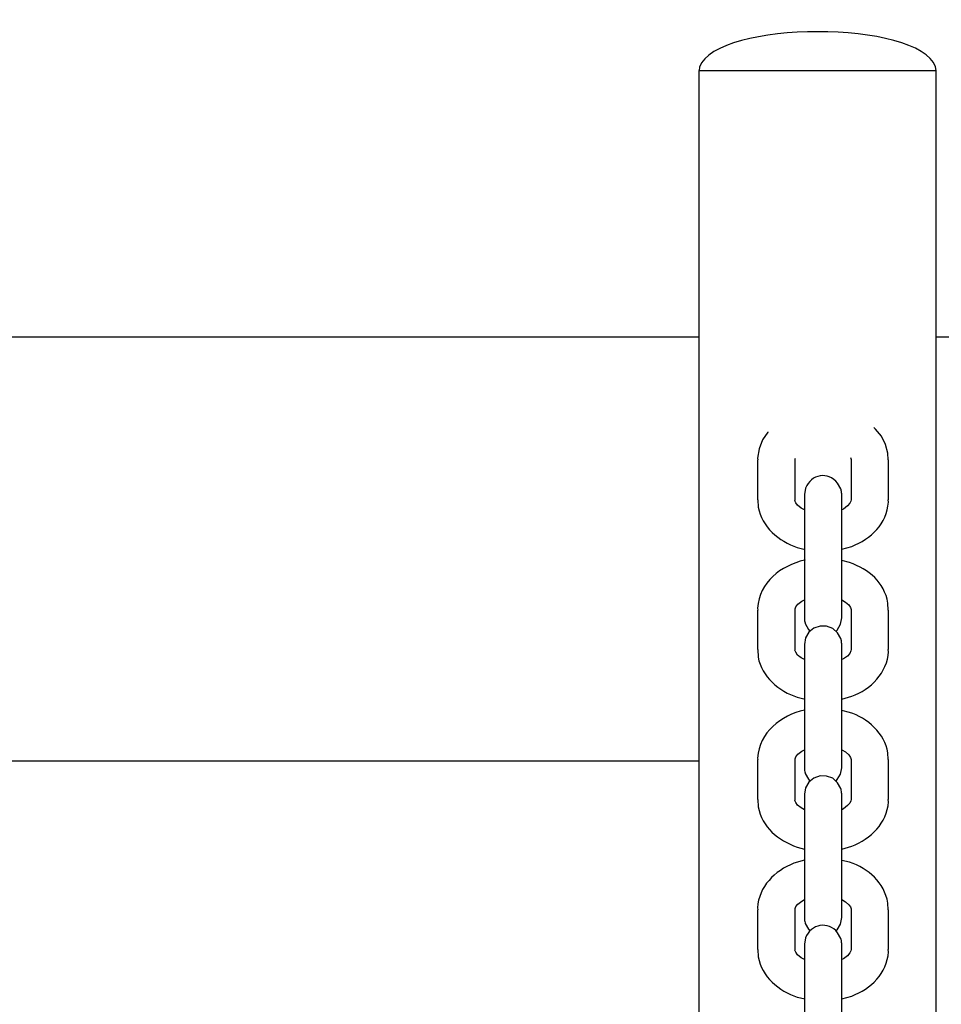
# Model space of a CAD drawing. Units: millimetres. Extents: x 12 to 284, y 10 to 190.
# Drawn here: x 132 to 133, y 90 to 92 of the extents above; entities that cross this region are included whole.
import ezdxf

# ---------------------------------------------------------------- set-up
doc = ezdxf.new("R2010")
doc.units = ezdxf.units.MM
doc.header["$MEASUREMENT"] = 0
doc.layers.add('Draufsicht', color=7, linetype='Continuous', lineweight=0)

msp = doc.modelspace()

# ---------------------------------------------------------------- linework, layer by layer
at = {"layer": 'Draufsicht', "color": 139, "lineweight": 25}
for points, knots in [([(133.2455, 91.5706), (133.2455, 91.5706), (133.2445, 91.5766), (133.2445, 91.5766), (133.2173, 91.6514), (132.8942, 91.6521), (132.8659, 91.5759), (132.8659, 91.5759), (132.8656, 91.5706), (132.8656, 91.5706)], [0, 0, 0, 0, 1, 1, 1, 2, 2, 2, 3, 3, 3, 3]), ([(132.8656, 91.5706), (132.8656, 91.5706), (132.8688, 91.5706), (132.8688, 91.5706), (132.9933, 91.5706), (133.1178, 91.5706), (133.2424, 91.5706), (133.2424, 91.5706), (133.2455, 91.5706), (133.2455, 91.5706)], [0, 0, 0, 0, 1, 1, 1, 2, 2, 2, 3, 3, 3, 3]), ([(133.1686, 90.9462), (133.1686, 90.9462), (133.1683, 90.9568), (133.1683, 90.9568), (133.1683, 90.9568), (133.1644, 90.9709), (133.1644, 90.9709), (133.1644, 90.9709), (133.1577, 90.984), (133.1577, 90.984), (133.1577, 90.984), (133.1485, 90.9956), (133.1485, 90.9956), (133.1485, 90.9956), (133.1457, 90.9981), (133.1457, 90.9981)], [0, 0, 0, 0, 1, 1, 1, 2, 2, 2, 3, 3, 3, 4, 4, 4, 5, 5, 5, 5]), ([(132.9753, 90.991), (132.9753, 90.991), (132.9753, 90.9907), (132.9753, 90.9907), (132.9753, 90.9907), (132.9672, 90.9783), (132.9672, 90.9783), (132.9672, 90.9783), (132.9615, 90.9639), (132.9615, 90.9639), (132.9615, 90.9639), (132.9591, 90.949), (132.9591, 90.949), (132.9591, 90.949), (132.9594, 90.9462), (132.9594, 90.9462)], [0, 0, 0, 0, 1, 1, 1, 2, 2, 2, 3, 3, 3, 4, 4, 4, 5, 5, 5, 5]), ([(133.0194, 90.9462), (133.0194, 90.9462), (133.0194, 90.9476), (133.0194, 90.9476), (133.0194, 90.9476), (133.0197, 90.9487), (133.0197, 90.9487)], [0, 0, 0, 0, 1, 1, 1, 2, 2, 2, 2]), ([(133.1083, 90.9498), (133.1083, 90.9498), (133.109, 90.9469), (133.109, 90.9469), (133.109, 90.9469), (133.109, 90.9462), (133.109, 90.9462)], [0, 0, 0, 0, 1, 1, 1, 2, 2, 2, 2]), ([(133.0928, 90.8997), (133.0928, 90.8997), (133.0875, 90.9088), (133.0875, 90.9088), (133.072, 90.9279), (133.0451, 90.9236), (133.036, 90.9007), (133.036, 90.9007), (133.0342, 90.8908), (133.0342, 90.8908)], [0, 0, 0, 0, 1, 1, 1, 2, 2, 2, 3, 3, 3, 3]), ([(133.0942, 90.8908), (133.0942, 90.8908), (133.0942, 90.8915), (133.0942, 90.8915), (133.0938, 90.894), (133.0935, 90.8965), (133.0931, 90.8986), (133.0931, 90.8986), (133.0928, 90.8997), (133.0928, 90.8997)], [0, 0, 0, 0, 1, 1, 1, 2, 2, 2, 3, 3, 3, 3]), ([(133.0342, 90.8908), (133.0342, 90.8908), (133.0342, 90.8905), (133.0342, 90.8905), (133.0342, 90.8855), (133.0342, 90.8806), (133.0342, 90.8757), (133.0342, 90.8757), (133.0342, 90.8707), (133.0342, 90.8707)], [0, 0, 0, 0, 1, 1, 1, 2, 2, 2, 3, 3, 3, 3]), ([(133.0942, 90.8707), (133.0942, 90.8707), (133.0942, 90.8757), (133.0942, 90.8757), (133.0942, 90.8806), (133.0942, 90.8855), (133.0942, 90.8905), (133.0942, 90.8905), (133.0942, 90.8908), (133.0942, 90.8908)], [0, 0, 0, 0, 1, 1, 1, 2, 2, 2, 3, 3, 3, 3]), ([(132.9594, 90.882), (132.9594, 90.882), (132.9601, 90.8704), (132.9601, 90.8704), (132.9658, 90.839), (132.9933, 90.8153), (133.0226, 90.8058), (133.0226, 90.8058), (133.0356, 90.8026), (133.0356, 90.8026)], [0, 0, 0, 0, 1, 1, 1, 2, 2, 2, 3, 3, 3, 3]), ([(133.0342, 90.8658), (133.0342, 90.8658), (133.0289, 90.8686), (133.0289, 90.8686), (133.0289, 90.8686), (133.0233, 90.8736), (133.0233, 90.8736), (133.0233, 90.8736), (133.0205, 90.8774), (133.0205, 90.8774), (133.0205, 90.8774), (133.019, 90.8806), (133.019, 90.8806), (133.019, 90.8806), (133.0194, 90.882), (133.0194, 90.882)], [0, 0, 0, 0, 1, 1, 1, 2, 2, 2, 3, 3, 3, 4, 4, 4, 5, 5, 5, 5]), ([(133.0942, 90.803), (133.0942, 90.803), (133.1101, 90.8072), (133.1101, 90.8072), (133.1411, 90.8199), (133.1665, 90.8432), (133.169, 90.8785), (133.169, 90.8785), (133.1686, 90.882), (133.1686, 90.882)], [0, 0, 0, 0, 1, 1, 1, 2, 2, 2, 3, 3, 3, 3]), ([(133.109, 90.882), (133.109, 90.882), (133.1087, 90.8799), (133.1087, 90.8799), (133.1087, 90.8799), (133.1072, 90.8767), (133.1072, 90.8767), (133.1072, 90.8767), (133.1034, 90.8725), (133.1034, 90.8725), (133.1034, 90.8725), (133.097, 90.8672), (133.097, 90.8672), (133.097, 90.8672), (133.0942, 90.8658), (133.0942, 90.8658)], [0, 0, 0, 0, 1, 1, 1, 2, 2, 2, 3, 3, 3, 4, 4, 4, 5, 5, 5, 5]), ([(133.0342, 90.8072), (133.0342, 90.8072), (133.0342, 90.7949), (133.0342, 90.7949), (133.0342, 90.7617), (133.0342, 90.7282), (133.0342, 90.6947), (133.0342, 90.6947), (133.0342, 90.6929), (133.0342, 90.6929)], [0, 0, 0, 0, 1, 1, 1, 2, 2, 2, 3, 3, 3, 3]), ([(133.0942, 90.6929), (133.0942, 90.6929), (133.0942, 90.6947), (133.0942, 90.6947), (133.0942, 90.7282), (133.0942, 90.7617), (133.0942, 90.7949), (133.0942, 90.7949), (133.0942, 90.8072), (133.0942, 90.8072)], [0, 0, 0, 0, 1, 1, 1, 2, 2, 2, 3, 3, 3, 3]), ([(133.0356, 90.7857), (133.0356, 90.7857), (133.0346, 90.7854), (133.0346, 90.7854), (132.9961, 90.7762), (132.9619, 90.7501), (132.9591, 90.7081), (132.9591, 90.7081), (132.9594, 90.7053), (132.9594, 90.7053)], [0, 0, 0, 0, 1, 1, 1, 2, 2, 2, 3, 3, 3, 3]), ([(133.1686, 90.7053), (133.1686, 90.7053), (133.1683, 90.7162), (133.1683, 90.7162), (133.1619, 90.7511), (133.1383, 90.7695), (133.1065, 90.7815), (133.1065, 90.7815), (133.0942, 90.785), (133.0942, 90.785)], [0, 0, 0, 0, 1, 1, 1, 2, 2, 2, 3, 3, 3, 3]), ([(133.0194, 90.7053), (133.0194, 90.7053), (133.0194, 90.707), (133.0194, 90.707), (133.0194, 90.707), (133.0205, 90.7106), (133.0205, 90.7106), (133.0205, 90.7106), (133.0236, 90.7148), (133.0236, 90.7148), (133.0236, 90.7148), (133.03, 90.7194), (133.03, 90.7194), (133.03, 90.7194), (133.0342, 90.7215), (133.0342, 90.7215)], [0, 0, 0, 0, 1, 1, 1, 2, 2, 2, 3, 3, 3, 4, 4, 4, 5, 5, 5, 5]), ([(133.0942, 90.7215), (133.0942, 90.7215), (133.1002, 90.718), (133.1002, 90.718), (133.1002, 90.718), (133.1055, 90.7137), (133.1055, 90.7137), (133.1055, 90.7137), (133.1079, 90.7095), (133.1079, 90.7095), (133.1079, 90.7095), (133.109, 90.7063), (133.109, 90.7063), (133.109, 90.7063), (133.109, 90.7053), (133.109, 90.7053)], [0, 0, 0, 0, 1, 1, 1, 2, 2, 2, 3, 3, 3, 4, 4, 4, 5, 5, 5, 5]), ([(133.0342, 90.6929), (133.0342, 90.6929), (133.0342, 90.6915), (133.0342, 90.6915), (133.0342, 90.6898), (133.0346, 90.6866), (133.0353, 90.6848), (133.0353, 90.6848), (133.0356, 90.6838), (133.0356, 90.6838)], [0, 0, 0, 0, 1, 1, 1, 2, 2, 2, 3, 3, 3, 3]), ([(133.0928, 90.6594), (133.0928, 90.6594), (133.0875, 90.6689), (133.0875, 90.6689), (133.0875, 90.6689), (133.0797, 90.6756), (133.0797, 90.6756), (133.0797, 90.6756), (133.0698, 90.6795), (133.0698, 90.6795), (133.0698, 90.6795), (133.0593, 90.6795), (133.0593, 90.6795), (133.0593, 90.6795), (133.0494, 90.676), (133.0494, 90.676), (133.0494, 90.676), (133.0413, 90.67), (133.0413, 90.67), (133.0413, 90.67), (133.036, 90.6605), (133.036, 90.6605), (133.036, 90.6605), (133.0342, 90.6499), (133.0342, 90.6499)], [0, 0, 0, 0, 1, 1, 1, 2, 2, 2, 3, 3, 3, 4, 4, 4, 5, 5, 5, 6, 6, 6, 7, 7, 7, 8, 8, 8, 8]), ([(133.0356, 90.6838), (133.0356, 90.6838), (133.0406, 90.6742), (133.0406, 90.6742), (133.0406, 90.6742), (133.043, 90.6714), (133.043, 90.6714)], [0, 0, 0, 0, 1, 1, 1, 2, 2, 2, 2]), ([(133.085, 90.6714), (133.085, 90.6714), (133.0868, 90.6732), (133.0868, 90.6732), (133.0868, 90.6732), (133.0921, 90.6827), (133.0921, 90.6827), (133.0921, 90.6827), (133.0942, 90.6929), (133.0942, 90.6929)], [0, 0, 0, 0, 1, 1, 1, 2, 2, 2, 3, 3, 3, 3]), ([(133.0342, 90.6499), (133.0342, 90.6499), (133.0342, 90.6495), (133.0342, 90.6495), (133.0342, 90.6446), (133.0342, 90.6397), (133.0342, 90.6347), (133.0342, 90.6347), (133.0342, 90.6305), (133.0342, 90.6305)], [0, 0, 0, 0, 1, 1, 1, 2, 2, 2, 3, 3, 3, 3]), ([(133.0942, 90.6499), (133.0942, 90.6499), (133.0942, 90.6513), (133.0942, 90.6513), (133.0942, 90.6513), (133.0938, 90.6527), (133.0938, 90.6527), (133.0938, 90.6527), (133.0938, 90.6552), (133.0938, 90.6552), (133.0938, 90.6552), (133.0935, 90.6562), (133.0935, 90.6562), (133.0935, 90.6562), (133.0931, 90.6569), (133.0931, 90.6569), (133.0931, 90.6569), (133.0931, 90.658), (133.0931, 90.658), (133.0931, 90.658), (133.0928, 90.6594), (133.0928, 90.6594)], [0, 0, 0, 0, 1, 1, 1, 2, 2, 2, 3, 3, 3, 4, 4, 4, 5, 5, 5, 6, 6, 6, 7, 7, 7, 7]), ([(133.0942, 90.6305), (133.0942, 90.6305), (133.0942, 90.6347), (133.0942, 90.6347), (133.0942, 90.6397), (133.0942, 90.6446), (133.0942, 90.6495), (133.0942, 90.6495), (133.0942, 90.6499), (133.0942, 90.6499)], [0, 0, 0, 0, 1, 1, 1, 2, 2, 2, 3, 3, 3, 3]), ([(132.9594, 90.6418), (132.9594, 90.6418), (132.9601, 90.6298), (132.9601, 90.6298), (132.9654, 90.5987), (132.9936, 90.5744), (133.0226, 90.5656), (133.0226, 90.5656), (133.0356, 90.5621), (133.0356, 90.5621)], [0, 0, 0, 0, 1, 1, 1, 2, 2, 2, 3, 3, 3, 3]), ([(133.0342, 90.6259), (133.0342, 90.6259), (133.0289, 90.6284), (133.0289, 90.6284), (133.0289, 90.6284), (133.0233, 90.633), (133.0233, 90.633), (133.0233, 90.633), (133.0205, 90.6375), (133.0205, 90.6375), (133.0205, 90.6375), (133.019, 90.6407), (133.019, 90.6407), (133.019, 90.6407), (133.0194, 90.6418), (133.0194, 90.6418)], [0, 0, 0, 0, 1, 1, 1, 2, 2, 2, 3, 3, 3, 4, 4, 4, 5, 5, 5, 5]), ([(133.0942, 90.5621), (133.0942, 90.5621), (133.1101, 90.5673), (133.1101, 90.5673), (133.1404, 90.5769), (133.1676, 90.6058), (133.169, 90.6382), (133.169, 90.6382), (133.1686, 90.6418), (133.1686, 90.6418)], [0, 0, 0, 0, 1, 1, 1, 2, 2, 2, 3, 3, 3, 3]), ([(133.109, 90.6418), (133.109, 90.6418), (133.1087, 90.6397), (133.1087, 90.6397), (133.1087, 90.6397), (133.1072, 90.6358), (133.1072, 90.6358), (133.1072, 90.6358), (133.1034, 90.6315), (133.1034, 90.6315), (133.1034, 90.6315), (133.097, 90.627), (133.097, 90.627), (133.097, 90.627), (133.0942, 90.6259), (133.0942, 90.6259)], [0, 0, 0, 0, 1, 1, 1, 2, 2, 2, 3, 3, 3, 4, 4, 4, 5, 5, 5, 5]), ([(133.0342, 90.567), (133.0342, 90.567), (133.0342, 90.5543), (133.0342, 90.5543), (133.0342, 90.5211), (133.0342, 90.4876), (133.0342, 90.4541), (133.0342, 90.4541), (133.0342, 90.4523), (133.0342, 90.4523)], [0, 0, 0, 0, 1, 1, 1, 2, 2, 2, 3, 3, 3, 3]), ([(133.0942, 90.4523), (133.0942, 90.4523), (133.0942, 90.4541), (133.0942, 90.4541), (133.0942, 90.4876), (133.0942, 90.5211), (133.0942, 90.5543), (133.0942, 90.5543), (133.0942, 90.567), (133.0942, 90.567)], [0, 0, 0, 0, 1, 1, 1, 2, 2, 2, 3, 3, 3, 3]), ([(133.0356, 90.5448), (133.0356, 90.5448), (133.0346, 90.5448), (133.0346, 90.5448), (132.9965, 90.5363), (132.9619, 90.5095), (132.9591, 90.4679), (132.9591, 90.4679), (132.9594, 90.4654), (132.9594, 90.4654)], [0, 0, 0, 0, 1, 1, 1, 2, 2, 2, 3, 3, 3, 3]), ([(133.1686, 90.4654), (133.1686, 90.4654), (133.1683, 90.4763), (133.1683, 90.4763), (133.164, 90.5067), (133.1347, 90.5328), (133.1065, 90.5409), (133.1065, 90.5409), (133.0942, 90.5444), (133.0942, 90.5444)], [0, 0, 0, 0, 1, 1, 1, 2, 2, 2, 3, 3, 3, 3]), ([(133.0194, 90.4654), (133.0194, 90.4654), (133.0194, 90.4664), (133.0194, 90.4664), (133.0194, 90.4664), (133.0205, 90.47), (133.0205, 90.47), (133.0205, 90.47), (133.0236, 90.4739), (133.0236, 90.4739), (133.0236, 90.4739), (133.03, 90.4791), (133.03, 90.4791), (133.03, 90.4791), (133.0342, 90.4809), (133.0342, 90.4809)], [0, 0, 0, 0, 1, 1, 1, 2, 2, 2, 3, 3, 3, 4, 4, 4, 5, 5, 5, 5]), ([(133.0942, 90.4813), (133.0942, 90.4813), (133.1002, 90.4781), (133.1002, 90.4781), (133.1002, 90.4781), (133.1055, 90.4728), (133.1055, 90.4728), (133.1055, 90.4728), (133.1079, 90.4689), (133.1079, 90.4689), (133.1079, 90.4689), (133.109, 90.4657), (133.109, 90.4657), (133.109, 90.4657), (133.109, 90.4654), (133.109, 90.4654)], [0, 0, 0, 0, 1, 1, 1, 2, 2, 2, 3, 3, 3, 4, 4, 4, 5, 5, 5, 5]), ([(133.0342, 90.4523), (133.0342, 90.4523), (133.0342, 90.4513), (133.0342, 90.4513), (133.0342, 90.4499), (133.0346, 90.4456), (133.0353, 90.4442), (133.0353, 90.4442), (133.0356, 90.4432), (133.0356, 90.4432)], [0, 0, 0, 0, 1, 1, 1, 2, 2, 2, 3, 3, 3, 3]), ([(133.0356, 90.4432), (133.0356, 90.4432), (133.0406, 90.434), (133.0406, 90.434), (133.0406, 90.434), (133.043, 90.4308), (133.043, 90.4308)], [0, 0, 0, 0, 1, 1, 1, 2, 2, 2, 2]), ([(133.085, 90.4308), (133.085, 90.4308), (133.0868, 90.4333), (133.0868, 90.4333), (133.0868, 90.4333), (133.0921, 90.4421), (133.0921, 90.4421), (133.0921, 90.4421), (133.0942, 90.4523), (133.0942, 90.4523)], [0, 0, 0, 0, 1, 1, 1, 2, 2, 2, 3, 3, 3, 3]), ([(133.0928, 90.4192), (133.0928, 90.4192), (133.0875, 90.428), (133.0875, 90.428), (133.0875, 90.428), (133.0797, 90.4354), (133.0797, 90.4354), (133.0797, 90.4354), (133.0698, 90.4389), (133.0698, 90.4389), (133.0698, 90.4389), (133.0593, 90.4393), (133.0593, 90.4393), (133.0593, 90.4393), (133.0494, 90.4358), (133.0494, 90.4358), (133.0494, 90.4358), (133.0413, 90.4291), (133.0413, 90.4291), (133.0413, 90.4291), (133.036, 90.4202), (133.036, 90.4202), (133.036, 90.4202), (133.0342, 90.4097), (133.0342, 90.4097)], [0, 0, 0, 0, 1, 1, 1, 2, 2, 2, 3, 3, 3, 4, 4, 4, 5, 5, 5, 6, 6, 6, 7, 7, 7, 8, 8, 8, 8]), ([(133.0942, 90.4097), (133.0942, 90.4097), (133.0942, 90.4107), (133.0942, 90.4107), (133.0938, 90.4125), (133.0935, 90.4163), (133.0931, 90.4181), (133.0931, 90.4181), (133.0928, 90.4192), (133.0928, 90.4192)], [0, 0, 0, 0, 1, 1, 1, 2, 2, 2, 3, 3, 3, 3]), ([(132.9594, 90.4012), (132.9594, 90.4012), (132.9601, 90.3899), (132.9601, 90.3899), (132.9665, 90.3564), (132.9919, 90.3363), (133.0226, 90.325), (133.0226, 90.325), (133.0342, 90.3218), (133.0342, 90.3218)], [0, 0, 0, 0, 1, 1, 1, 2, 2, 2, 3, 3, 3, 3]), ([(133.0342, 90.385), (133.0342, 90.385), (133.0289, 90.3881), (133.0289, 90.3881), (133.0289, 90.3881), (133.0233, 90.3924), (133.0233, 90.3924), (133.0233, 90.3924), (133.0205, 90.3966), (133.0205, 90.3966), (133.0205, 90.3966), (133.019, 90.3998), (133.019, 90.3998), (133.019, 90.3998), (133.0194, 90.4012), (133.0194, 90.4012)], [0, 0, 0, 0, 1, 1, 1, 2, 2, 2, 3, 3, 3, 4, 4, 4, 5, 5, 5, 5]), ([(133.0342, 90.4097), (133.0342, 90.4097), (133.0342, 90.4093), (133.0342, 90.4093), (133.0342, 90.4044), (133.0342, 90.3994), (133.0342, 90.3945), (133.0342, 90.3945), (133.0342, 90.3903), (133.0342, 90.3903)], [0, 0, 0, 0, 1, 1, 1, 2, 2, 2, 3, 3, 3, 3]), ([(133.0942, 90.3903), (133.0942, 90.3903), (133.0942, 90.3945), (133.0942, 90.3945), (133.0942, 90.3994), (133.0942, 90.4044), (133.0942, 90.4093), (133.0942, 90.4093), (133.0942, 90.4097), (133.0942, 90.4097)], [0, 0, 0, 0, 1, 1, 1, 2, 2, 2, 3, 3, 3, 3]), ([(133.0942, 90.3218), (133.0942, 90.3218), (133.1101, 90.3264), (133.1101, 90.3264), (133.1404, 90.3384), (133.1672, 90.3634), (133.169, 90.3977), (133.169, 90.3977), (133.1686, 90.4012), (133.1686, 90.4012)], [0, 0, 0, 0, 1, 1, 1, 2, 2, 2, 3, 3, 3, 3]), ([(133.109, 90.4012), (133.109, 90.4012), (133.1087, 90.3991), (133.1087, 90.3991), (133.1087, 90.3991), (133.1072, 90.3955), (133.1072, 90.3955), (133.1072, 90.3955), (133.1034, 90.3917), (133.1034, 90.3917), (133.1034, 90.3917), (133.097, 90.3864), (133.097, 90.3864), (133.097, 90.3864), (133.0942, 90.385), (133.0942, 90.385)], [0, 0, 0, 0, 1, 1, 1, 2, 2, 2, 3, 3, 3, 4, 4, 4, 5, 5, 5, 5]), ([(133.0342, 90.3264), (133.0342, 90.3264), (133.0342, 90.3144), (133.0342, 90.3144), (133.0342, 90.2812), (133.0342, 90.2477), (133.0342, 90.2142), (133.0342, 90.2142), (133.0342, 90.2124), (133.0342, 90.2124)], [0, 0, 0, 0, 1, 1, 1, 2, 2, 2, 3, 3, 3, 3]), ([(133.0942, 90.2124), (133.0942, 90.2124), (133.0942, 90.2142), (133.0942, 90.2142), (133.0942, 90.2477), (133.0942, 90.2812), (133.0942, 90.3144), (133.0942, 90.3144), (133.0942, 90.3264), (133.0942, 90.3264)], [0, 0, 0, 0, 1, 1, 1, 2, 2, 2, 3, 3, 3, 3]), ([(133.0342, 90.3042), (133.0342, 90.3042), (133.0173, 90.2992), (133.0173, 90.2992), (132.9869, 90.2872), (132.9608, 90.2618), (132.9591, 90.2276), (132.9591, 90.2276), (132.9594, 90.2244), (132.9594, 90.2244)], [0, 0, 0, 0, 1, 1, 1, 2, 2, 2, 3, 3, 3, 3]), ([(133.1686, 90.2244), (133.1686, 90.2244), (133.1683, 90.2354), (133.1683, 90.2354), (133.1619, 90.2689), (133.1376, 90.2901), (133.1065, 90.301), (133.1065, 90.301), (133.0942, 90.3038), (133.0942, 90.3038)], [0, 0, 0, 0, 1, 1, 1, 2, 2, 2, 3, 3, 3, 3]), ([(133.0194, 90.2244), (133.0194, 90.2244), (133.0194, 90.2266), (133.0194, 90.2266), (133.0194, 90.2266), (133.0205, 90.2297), (133.0205, 90.2297), (133.0205, 90.2297), (133.0236, 90.2336), (133.0236, 90.2336), (133.0236, 90.2336), (133.03, 90.2385), (133.03, 90.2385), (133.03, 90.2385), (133.0342, 90.241), (133.0342, 90.241)], [0, 0, 0, 0, 1, 1, 1, 2, 2, 2, 3, 3, 3, 4, 4, 4, 5, 5, 5, 5]), ([(133.0945, 90.241), (133.0945, 90.241), (133.1002, 90.2371), (133.1002, 90.2371), (133.1002, 90.2371), (133.1055, 90.2326), (133.1055, 90.2326), (133.1055, 90.2326), (133.1079, 90.229), (133.1079, 90.229), (133.1079, 90.229), (133.109, 90.2259), (133.109, 90.2259), (133.109, 90.2259), (133.109, 90.2244), (133.109, 90.2244)], [0, 0, 0, 0, 1, 1, 1, 2, 2, 2, 3, 3, 3, 4, 4, 4, 5, 5, 5, 5]), ([(133.0342, 90.2124), (133.0342, 90.2124), (133.0342, 90.211), (133.0342, 90.211), (133.0342, 90.2089), (133.0346, 90.2061), (133.0353, 90.2036), (133.0353, 90.2036), (133.0356, 90.2026), (133.0356, 90.2026)], [0, 0, 0, 0, 1, 1, 1, 2, 2, 2, 3, 3, 3, 3]), ([(133.0928, 90.1786), (133.0928, 90.1786), (133.0875, 90.1878), (133.0875, 90.1878), (133.0723, 90.2072), (133.0444, 90.2015), (133.036, 90.1796), (133.036, 90.1796), (133.0342, 90.1694), (133.0342, 90.1694)], [0, 0, 0, 0, 1, 1, 1, 2, 2, 2, 3, 3, 3, 3]), ([(133.085, 90.1906), (133.085, 90.1906), (133.0868, 90.1923), (133.0868, 90.1923), (133.0868, 90.1923), (133.0921, 90.2015), (133.0921, 90.2015), (133.0921, 90.2015), (133.0942, 90.2124), (133.0942, 90.2124)], [0, 0, 0, 0, 1, 1, 1, 2, 2, 2, 3, 3, 3, 3]), ([(133.0356, 90.2026), (133.0356, 90.2026), (133.0406, 90.1934), (133.0406, 90.1934), (133.0406, 90.1934), (133.043, 90.1906), (133.043, 90.1906)], [0, 0, 0, 0, 1, 1, 1, 2, 2, 2, 2]), ([(133.0942, 90.1694), (133.0942, 90.1694), (133.0942, 90.1708), (133.0942, 90.1708), (133.0942, 90.1708), (133.0938, 90.1715), (133.0938, 90.1715), (133.0938, 90.1715), (133.0938, 90.174), (133.0938, 90.174), (133.0938, 90.174), (133.0935, 90.1751), (133.0935, 90.1751), (133.0935, 90.1751), (133.0931, 90.1761), (133.0931, 90.1761), (133.0931, 90.1761), (133.0931, 90.1772), (133.0931, 90.1772), (133.0931, 90.1772), (133.0928, 90.1786), (133.0928, 90.1786)], [0, 0, 0, 0, 1, 1, 1, 2, 2, 2, 3, 3, 3, 4, 4, 4, 5, 5, 5, 6, 6, 6, 7, 7, 7, 7]), ([(132.9594, 90.1609), (132.9594, 90.1609), (132.9601, 90.1489), (132.9601, 90.1489), (132.9658, 90.1175), (132.9933, 90.0939), (133.0226, 90.0844), (133.0226, 90.0844), (133.0356, 90.0816), (133.0356, 90.0816)], [0, 0, 0, 0, 1, 1, 1, 2, 2, 2, 3, 3, 3, 3]), ([(133.0342, 90.1447), (133.0342, 90.1447), (133.0289, 90.1475), (133.0289, 90.1475), (133.0289, 90.1475), (133.0233, 90.1525), (133.0233, 90.1525), (133.0233, 90.1525), (133.0205, 90.1567), (133.0205, 90.1567), (133.0205, 90.1567), (133.019, 90.1595), (133.019, 90.1595), (133.019, 90.1595), (133.0194, 90.1609), (133.0194, 90.1609)], [0, 0, 0, 0, 1, 1, 1, 2, 2, 2, 3, 3, 3, 4, 4, 4, 5, 5, 5, 5]), ([(133.0342, 90.1694), (133.0342, 90.1694), (133.0342, 90.1691), (133.0342, 90.1691), (133.0342, 90.1641), (133.0342, 90.1592), (133.0342, 90.1542), (133.0342, 90.1542), (133.0342, 90.1497), (133.0342, 90.1497)], [0, 0, 0, 0, 1, 1, 1, 2, 2, 2, 3, 3, 3, 3]), ([(133.0942, 90.1497), (133.0942, 90.1497), (133.0942, 90.1542), (133.0942, 90.1542), (133.0942, 90.1592), (133.0942, 90.1641), (133.0942, 90.1691), (133.0942, 90.1691), (133.0942, 90.1694), (133.0942, 90.1694)], [0, 0, 0, 0, 1, 1, 1, 2, 2, 2, 3, 3, 3, 3]), ([(133.0942, 90.0816), (133.0942, 90.0816), (133.1101, 90.0862), (133.1101, 90.0862), (133.1411, 90.0978), (133.1669, 90.1225), (133.169, 90.1571), (133.169, 90.1571), (133.1686, 90.1609), (133.1686, 90.1609)], [0, 0, 0, 0, 1, 1, 1, 2, 2, 2, 3, 3, 3, 3]), ([(133.109, 90.1609), (133.109, 90.1609), (133.1087, 90.1585), (133.1087, 90.1585), (133.1087, 90.1585), (133.1072, 90.1553), (133.1072, 90.1553), (133.1072, 90.1553), (133.1034, 90.1507), (133.1034, 90.1507), (133.1034, 90.1507), (133.097, 90.1461), (133.097, 90.1461), (133.097, 90.1461), (133.0942, 90.1447), (133.0942, 90.1447)], [0, 0, 0, 0, 1, 1, 1, 2, 2, 2, 3, 3, 3, 4, 4, 4, 5, 5, 5, 5]), ([(133.0342, 90.0858), (133.0342, 90.0858), (133.0342, 90.0735), (133.0342, 90.0735), (133.0342, 90.0403), (133.0342, 90.0068), (133.0342, 89.9733), (133.0342, 89.9733), (133.0342, 89.9715), (133.0342, 89.9715)], [0, 0, 0, 0, 1, 1, 1, 2, 2, 2, 3, 3, 3, 3]), ([(133.0942, 89.9715), (133.0942, 89.9715), (133.0942, 89.9733), (133.0942, 89.9733), (133.0942, 90.0068), (133.0942, 90.0403), (133.0942, 90.0735), (133.0942, 90.0735), (133.0942, 90.0858), (133.0942, 90.0858)], [0, 0, 0, 0, 1, 1, 1, 2, 2, 2, 3, 3, 3, 3])]:
    msp.add_open_spline(points, degree=3, knots=knots, dxfattribs=at)
for points in [[(132.8656, 89.1541), (132.8656, 89.1541), (132.8656, 91.5706), (132.8656, 91.5706)], [(133.2455, 89.1541), (133.2455, 89.1541), (133.2455, 91.5706), (133.2455, 91.5706)], [(132.8656, 91.1431), (132.8656, 91.1431), (131.3222, 91.1431), (131.3222, 91.1431)], [(141.8942, 91.1431), (141.8942, 91.1431), (133.2455, 91.1431), (133.2455, 91.1431)], [(132.9591, 90.9462), (132.9591, 90.9462), (132.9591, 90.882), (132.9591, 90.882)], [(133.019, 90.9462), (133.019, 90.9462), (133.019, 90.882), (133.019, 90.882)], [(133.109, 90.9462), (133.109, 90.9462), (133.109, 90.882), (133.109, 90.882)], [(133.169, 90.882), (133.169, 90.882), (133.169, 90.9462), (133.169, 90.9462)], [(133.0342, 90.8707), (133.0342, 90.8707), (133.0342, 90.8072), (133.0342, 90.8072)], [(133.0942, 90.8072), (133.0942, 90.8072), (133.0942, 90.8707), (133.0942, 90.8707)], [(132.9591, 90.7053), (132.9591, 90.7053), (132.9591, 90.6418), (132.9591, 90.6418)], [(133.019, 90.7053), (133.019, 90.7053), (133.019, 90.6418), (133.019, 90.6418)], [(133.109, 90.7053), (133.109, 90.7053), (133.109, 90.6418), (133.109, 90.6418)], [(133.169, 90.6418), (133.169, 90.6418), (133.169, 90.7053), (133.169, 90.7053)], [(133.0342, 90.6305), (133.0342, 90.6305), (133.0342, 90.567), (133.0342, 90.567)], [(133.0942, 90.567), (133.0942, 90.567), (133.0942, 90.6305), (133.0942, 90.6305)], [(131.3222, 90.4636), (131.3222, 90.4636), (132.8656, 90.4636), (132.8656, 90.4636)], [(132.9591, 90.4654), (132.9591, 90.4654), (132.9591, 90.4012), (132.9591, 90.4012)], [(133.019, 90.4654), (133.019, 90.4654), (133.019, 90.4012), (133.019, 90.4012)], [(133.109, 90.4654), (133.109, 90.4654), (133.109, 90.4012), (133.109, 90.4012)], [(133.169, 90.4012), (133.169, 90.4012), (133.169, 90.4654), (133.169, 90.4654)], [(133.0342, 90.3903), (133.0342, 90.3903), (133.0342, 90.3264), (133.0342, 90.3264)], [(133.0942, 90.3264), (133.0942, 90.3264), (133.0942, 90.3903), (133.0942, 90.3903)], [(132.9591, 90.2244), (132.9591, 90.2244), (132.9591, 90.1609), (132.9591, 90.1609)], [(133.019, 90.2244), (133.019, 90.2244), (133.019, 90.1609), (133.019, 90.1609)], [(133.109, 90.2244), (133.109, 90.2244), (133.109, 90.1609), (133.109, 90.1609)], [(133.169, 90.1609), (133.169, 90.1609), (133.169, 90.2244), (133.169, 90.2244)], [(133.0342, 90.1497), (133.0342, 90.1497), (133.0342, 90.0858), (133.0342, 90.0858)], [(133.0942, 90.0858), (133.0942, 90.0858), (133.0942, 90.1497), (133.0942, 90.1497)]]:
    msp.add_open_spline(points, degree=3, dxfattribs=at)

doc.saveas('drawing.dxf')
